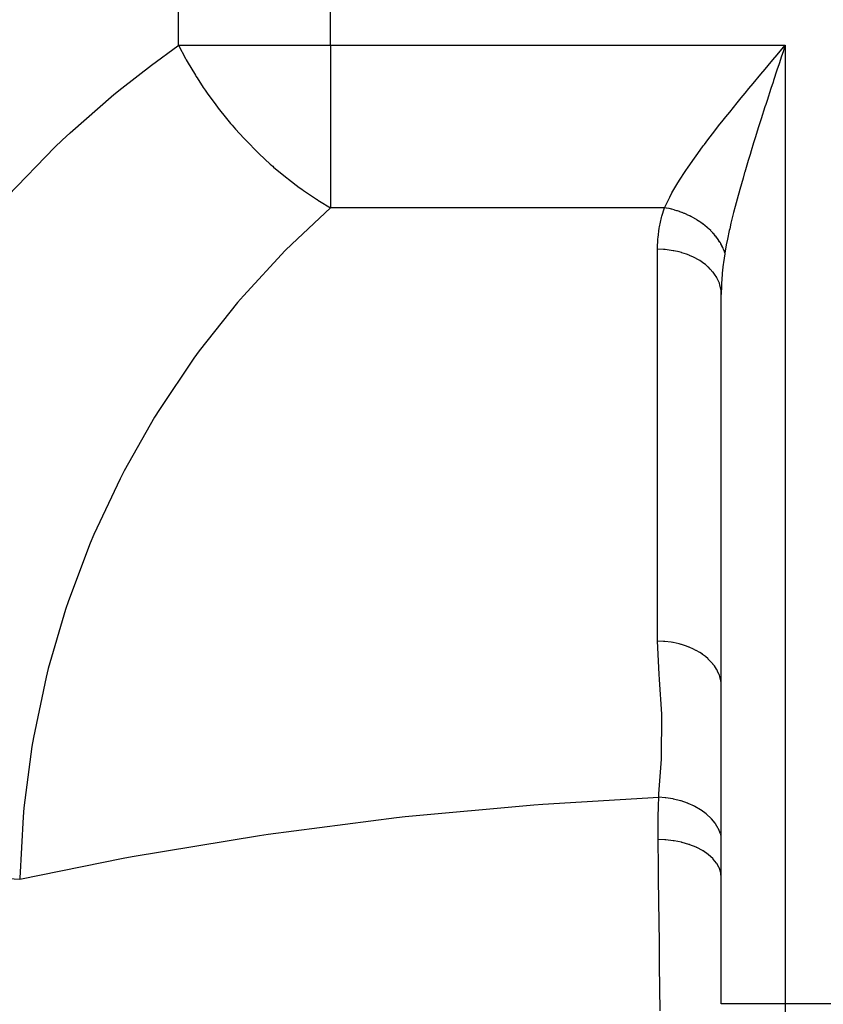
# Model space of a CAD drawing. Extents: x 24 to 1600, y -853 to 283.
# Drawn here: x 583 to 646, y -703 to -626 of the extents above; entities that cross this region are included whole.
import ezdxf

# ---------------------------------------------------------------- set-up
doc = ezdxf.new("R2010")
doc.units = 0
doc.linetypes.add('DASHED', pattern=[11.05, 8.7, -2.35])
doc.layers.get('0').update_dxf_attribs({"linetype": 'CONTINUOUS'})
doc.layers.add('NEVIDI', color=4, linetype='DASHED')

msp = doc.modelspace()

# ---------------------------------------------------------------- linework, layer by layer
at = {"color": 2}
for p, q in [((642.37472, -628.323385), (643, -627.581044)), ((642.04717, -628.712672), (642.37472, -628.323385)), ((642.718212, -628.435911), (642.523594, -629.026961)), ((638, -702.727899), (638, -647.107956)), ((638, -702.727899), (638, -647.10796))]:
    msp.add_line(p, q, dxfattribs=at)
at = {"layer": 'NEVIDI', "color": 7, "linetype": 'CONTINUOUS'}
for p, q in [((595.470596, -627.581044), (595.470596, -501.036889)), ((607.376476, -627.581044), (607.376476, -501.036889)), ((593.330101, -629.140899), (595.414809, -627.620435)), ((595.414809, -627.620435), (595.470596, -627.581044)), ((595.470595, -627.581043), (596.015419, -628.621575)), ((595.470596, -627.581044), (607.376476, -627.581044)), ((607.376476, -627.581044), (607.376476, -640.308966)), ((607.376476, -627.581044), (643, -627.581044)), ((642.835312, -628.080578), (642.718212, -628.435911)), ((643, -627.581044), (642.835312, -628.080578)), ((643, -627.581044), (643, -702.727899)), ((596.015419, -628.621575), (596.062484, -628.706617)), ((596.062484, -628.706617), (596.147931, -628.859266)), ((596.147931, -628.859266), (596.778093, -629.922913)), ((641.679856, -629.149847), (642.04717, -628.712672)), ((642.523594, -629.026961), (642.359801, -629.525115)), ((591.027849, -630.936789), (593.330101, -629.140899)), ((641.100491, -629.841386), (641.425742, -629.452815)), ((641.425742, -629.452815), (641.679856, -629.149847)), ((642.359801, -629.525115), (642.092125, -630.341266)), ((596.778093, -629.922913), (596.820463, -629.990902)), ((596.820463, -629.990902), (596.91548, -630.141912)), ((596.91548, -630.141912), (597.40279, -630.886895)), ((640.163649, -630.967302), (640.484315, -630.580619)), ((640.484315, -630.580619), (641.100491, -629.841386)), ((642.050242, -630.469255), (641.888085, -630.965684)), ((642.092125, -630.341266), (642.050242, -630.469255)), ((590.401273, -631.448397), (591.027849, -630.936789)), ((597.40279, -630.886895), (597.547216, -631.098932)), ((597.547216, -631.098932), (597.656779, -631.257309)), ((597.656779, -631.257309), (597.760674, -631.405588)), ((639.557226, -631.703299), (639.869544, -631.3234)), ((639.869544, -631.3234), (640.163649, -630.967302)), ((641.888085, -630.965684), (641.581735, -631.908212)), ((586.976918, -634.43626), (590.401273, -631.448397)), ((597.760674, -631.405588), (598.323312, -632.178524)), ((638.656969, -632.810961), (639.245805, -632.084158)), ((639.245805, -632.084158), (639.557226, -631.703299)), ((641.581735, -631.908212), (641.480475, -632.221373)), ((598.323312, -632.178524), (598.565247, -632.496445)), ((598.565247, -632.496445), (598.677234, -632.640869)), ((598.677234, -632.640869), (599.112918, -633.187183)), ((638.355474, -633.187062), (638.656969, -632.810961)), ((641.422104, -632.402314), (641.122956, -633.335118)), ((641.480475, -632.221373), (641.422104, -632.402314)), ((599.112918, -633.187183), (599.539076, -633.699075)), ((637.787714, -633.904086), (638.153075, -633.44127)), ((638.153075, -633.44127), (638.355474, -633.187062)), ((641.122956, -633.335118), (640.967797, -633.823087)), ((586.346376, -635.024893), (586.976918, -634.43626)), ((599.539076, -633.699075), (599.658422, -633.838686)), ((599.658422, -633.838686), (599.925977, -634.145994)), ((599.925977, -634.145994), (600.571072, -634.856325)), ((636.9514, -634.986455), (637.495788, -634.277935)), ((637.495788, -634.277935), (637.787714, -633.904086)), ((640.893, -634.059483), (640.677797, -634.744372)), ((640.967797, -633.823087), (640.893, -634.059483)), ((585.770823, -635.573594), (586.346376, -635.024893)), ((600.571072, -634.856325), (600.696702, -634.989872)), ((600.696702, -634.989872), (600.775316, -635.072677)), ((600.775316, -635.072677), (601.653575, -635.959575)), ((636.671423, -635.357679), (636.9514, -634.986455)), ((640.527864, -635.226225), (640.33905, -635.839377)), ((640.677797, -634.744372), (640.527864, -635.226225)), ((582.072081, -639.388963), (585.770823, -635.573594)), ((601.653575, -635.959575), (601.676945, -635.982254)), ((601.676945, -635.982254), (601.784749, -636.086273)), ((636.153564, -636.059476), (636.586216, -635.471715)), ((636.586216, -635.471715), (636.671423, -635.357679)), ((640.33905, -635.839377), (640.247907, -636.1382)), ((601.784749, -636.086273), (602.65057, -636.887278)), ((635.404782, -637.119935), (635.888631, -636.427607)), ((635.888631, -636.427607), (636.153564, -636.059476)), ((640.103896, -636.614608), (639.835734, -637.51783)), ((640.247907, -636.1382), (640.103896, -636.614608)), ((602.65057, -636.887278), (602.778529, -637.000637)), ((602.778529, -637.000637), (602.850067, -637.063465)), ((602.850067, -637.063465), (602.914201, -637.11946)), ((602.914201, -637.11946), (603.720238, -637.797133)), ((634.727269, -638.149634), (635.162699, -637.478327)), ((635.162699, -637.478327), (635.225445, -637.384543)), ((635.225445, -637.384543), (635.404782, -637.119935)), ((639.827398, -637.546287), (639.698469, -637.989761)), ((639.835734, -637.51783), (639.827398, -637.546287)), ((603.720238, -637.797133), (603.937641, -637.971834)), ((603.937641, -637.971834), (604.076795, -638.081895)), ((604.076795, -638.081895), (604.915662, -638.716877)), ((634.513101, -638.495895), (634.727269, -638.149634)), ((639.698469, -637.989761), (639.444273, -638.885047)), ((604.915662, -638.716877), (605.122267, -638.865901)), ((605.122267, -638.865901), (605.263793, -638.96633)), ((605.263793, -638.96633), (606.272031, -639.643373)), ((634.133771, -639.145502), (634.513101, -638.495895)), ((639.444273, -638.885047), (639.366211, -639.166588)), ((606.272031, -639.643373), (606.323612, -639.676219)), ((606.323612, -639.676219), (606.46659, -639.766357)), ((606.46659, -639.766357), (606.509898, -639.793397)), ((606.509898, -639.793397), (607.376479, -640.308968)), ((633.638428, -640.108195), (633.951426, -639.480279)), ((633.951426, -639.480279), (634.130576, -639.15122)), ((634.130576, -639.15122), (634.133771, -639.145502)), ((639.315357, -639.351928), (639.081384, -640.227537)), ((639.366211, -639.166588), (639.315357, -639.351928)), ((607.376479, -640.308968), (604.328751, -643.15797)), ((633.547495, -640.308966), (607.376476, -640.308966)), ((633.341547, -640.981225), (633.547495, -640.308966)), ((633.547495, -640.308966), (633.638428, -640.108195)), ((633.683559, -640.333844), (633.547495, -640.308967)), ((633.710546, -640.339109), (633.683559, -640.333844)), ((633.890779, -640.377073), (633.710546, -640.339109)), ((633.917918, -640.383214), (633.890779, -640.377073)), ((634.00507, -640.403685), (633.917918, -640.383214)), ((634.028641, -640.409419), (634.00507, -640.403685)), ((634.097545, -640.426666), (634.028641, -640.409419)), ((634.124333, -640.433567), (634.097545, -640.426666)), ((634.303233, -640.482481), (634.124333, -640.433567)), ((634.329867, -640.490187), (634.303233, -640.482481)), ((634.507488, -640.544425), (634.329867, -640.490187)), ((634.533921, -640.552923), (634.507488, -640.544425)), ((634.551764, -640.558723), (634.533921, -640.552923)), ((634.575142, -640.566399), (634.551764, -640.558723)), ((634.709855, -640.612347), (634.575142, -640.566399)), ((634.736241, -640.621692), (634.709855, -640.612347)), ((634.910251, -640.686211), (634.736241, -640.621692)), ((639.081384, -640.227537), (638.964783, -640.680825)), ((633.156573, -641.809768), (633.313732, -641.08722)), ((633.313732, -641.08722), (633.341547, -640.981225)), ((634.936358, -640.696329), (634.910251, -640.686211)), ((635.085605, -640.756419), (634.936358, -640.696329)), ((635.108278, -640.765887), (635.085605, -640.756419)), ((635.133825, -640.776664), (635.108278, -640.765887)), ((635.303299, -640.851128), (635.133825, -640.776664)), ((635.328619, -640.862704), (635.303299, -640.851128)), ((635.495138, -640.941844), (635.328619, -640.862704)), ((635.520051, -640.954142), (635.495138, -640.941844)), ((635.599486, -640.994172), (635.520051, -640.954142)), ((635.621144, -641.005305), (635.599486, -640.994172)), ((635.683552, -641.037919), (635.621144, -641.005305)), ((635.707743, -641.050776), (635.683552, -641.037919)), ((635.867913, -641.139037), (635.707743, -641.050776)), ((635.891577, -641.15255), (635.867913, -641.139037)), ((636.048084, -641.245129), (635.891577, -641.15255)), ((636.071222, -641.259301), (636.048084, -641.245129)), ((636.086811, -641.268922), (636.071222, -641.259301)), ((636.107188, -641.281586), (636.086811, -641.268922)), ((636.223642, -641.355935), (636.107188, -641.281586)), ((636.246312, -641.370808), (636.223642, -641.355935)), ((636.394331, -641.471284), (636.246312, -641.370808)), ((638.962845, -640.688475), (638.756584, -641.527816)), ((638.964783, -640.680825), (638.962845, -640.688475)), ((633.042505, -642.651382), (633.137823, -641.917892)), ((633.137823, -641.917892), (633.156573, -641.809768)), ((636.416339, -641.486738), (636.394331, -641.471284)), ((636.541114, -641.57702), (636.416339, -641.486738)), ((636.559913, -641.591028), (636.541114, -641.57702)), ((636.581049, -641.606909), (636.559913, -641.591028)), ((636.719896, -641.714824), (636.581049, -641.606909)), ((636.740454, -641.731353), (636.719896, -641.714824)), ((636.874091, -641.842505), (636.740454, -641.731353)), ((636.893871, -641.859527), (636.874091, -641.842505)), ((636.956734, -641.914659), (636.893871, -641.859527)), ((636.973569, -641.929697), (636.956734, -641.914659)), ((637.022334, -641.973939), (636.973569, -641.929697)), ((637.041107, -641.991246), (637.022334, -641.973939)), ((637.164159, -642.108724), (637.041107, -641.991246)), ((637.182112, -642.126481), (637.164159, -642.108724)), ((637.299368, -642.246678), (637.182112, -642.126481)), ((638.623675, -642.102145), (638.475786, -642.785709)), ((638.654523, -641.965959), (638.623675, -642.102145)), ((638.756584, -641.527816), (638.654523, -641.965959)), ((633.000268, -643.499397), (633.033013, -642.760517)), ((633.033013, -642.760517), (633.042505, -642.651382)), ((637.316447, -642.264832), (637.299368, -642.246678)), ((637.327922, -642.277126), (637.316447, -642.264832)), ((637.342895, -642.293289), (637.327922, -642.277126)), ((637.427711, -642.387528), (637.342895, -642.293289)), ((637.443939, -642.406106), (637.427711, -642.387528)), ((637.548967, -642.531019), (637.443939, -642.406106)), ((637.564328, -642.550015), (637.548967, -642.531019)), ((637.650191, -642.660013), (637.564328, -642.550015)), ((637.662946, -642.676943), (637.650191, -642.660013)), ((637.677218, -642.696079), (637.662946, -642.676943)), ((637.76944, -642.825056), (637.677218, -642.696079)), ((637.782738, -642.844477), (637.76944, -642.825056)), ((637.86817, -642.974944), (637.782738, -642.844477)), ((638.475786, -642.785709), (638.390836, -643.208154)), ((603.822274, -643.66471), (600.54289, -647.208841)), ((604.328751, -643.15797), (603.822274, -643.66471)), ((633, -643.572422), (633.000268, -643.499397)), ((633, -674.296542), (633, -643.572422)), ((633.455928, -643.587165), (633, -643.572423)), ((633.581262, -643.596407), (633.455928, -643.587165)), ((633.60971, -643.598819), (633.581262, -643.596407)), ((634.079005, -643.655731), (633.60971, -643.598819)), ((634.23831, -643.682575), (634.079005, -643.655731)), ((634.266222, -643.687682), (634.23831, -643.682575)), ((634.684889, -643.779215), (634.266222, -643.687682)), ((637.88045, -642.994585), (637.86817, -642.974944)), ((637.919247, -643.058282), (637.88045, -642.994585)), ((637.929619, -643.07576), (637.919247, -643.058282)), ((637.959042, -643.126455), (637.929619, -643.07576)), ((637.970273, -643.146262), (637.959042, -643.126455)), ((638.041815, -643.279195), (637.970273, -643.146262)), ((638.052071, -643.299322), (638.041815, -643.279195)), ((638.116443, -643.433103), (638.052071, -643.299322)), ((638.125544, -643.453192), (638.116443, -643.433103)), ((638.131612, -643.466773), (638.125544, -643.453192)), ((638.139467, -643.484578), (638.131612, -643.466773)), ((638.182681, -643.587644), (638.139467, -643.484578)), ((638.190746, -643.607958), (638.182681, -643.587644)), ((638.240485, -643.742697), (638.190746, -643.607958)), ((638.354098, -643.399896), (638.273747, -643.8445)), ((638.390836, -643.208154), (638.354098, -643.399896)), ((634.873434, -643.829982), (634.684889, -643.779215)), ((634.900194, -643.837692), (634.873434, -643.829982)), ((635.263991, -643.955643), (634.900194, -643.837692)), ((635.475081, -644.036003), (635.263991, -643.955643)), ((635.499993, -644.046105), (635.475081, -644.036003)), ((635.807101, -644.182194), (635.499993, -644.046105)), ((636.032299, -644.296817), (635.807101, -644.182194)), ((636.055142, -644.309212), (636.032299, -644.296817)), ((636.305569, -644.45531), (636.055142, -644.309212)), ((636.535534, -644.607956), (636.305569, -644.45531)), ((638.261952, -643.91366), (638.158433, -644.610648)), ((638.247434, -643.763056), (638.240485, -643.742697)), ((638.273749, -643.844508), (638.247434, -643.763056)), ((638.273749, -643.844508), (638.261952, -643.91366)), ((636.555913, -644.62245), (636.535534, -644.607956)), ((636.751396, -644.770556), (636.555913, -644.62245)), ((636.975552, -644.963797), (636.751396, -644.770556)), ((636.992847, -644.979924), (636.975552, -644.963797)), ((637.137694, -645.123079), (636.992847, -644.979924)), ((637.344399, -645.357812), (637.137694, -645.123079)), ((638.143529, -644.729218), (638.068909, -645.453464)), ((638.156877, -644.622749), (638.143529, -644.729218)), ((638.158433, -644.610648), (638.156877, -644.622749)), ((637.358638, -645.375605), (637.344399, -645.357812)), ((637.458093, -645.507142), (637.358638, -645.375605)), ((637.635757, -645.783244), (637.458093, -645.507142)), ((637.646509, -645.802216), (637.635757, -645.783244)), ((637.707588, -645.916638), (637.646509, -645.802216)), ((637.84422, -646.232347), (637.707588, -645.916638)), ((638.039758, -645.849476), (638.016515, -646.296093)), ((638.060126, -645.561811), (638.039758, -645.849476)), ((638.068909, -645.453464), (638.060126, -645.561811)), ((637.851232, -646.251972), (637.84422, -646.232347)), ((637.882204, -646.345057), (637.851232, -646.251972)), ((637.966081, -646.69695), (637.882204, -646.345057)), ((637.969357, -646.717254), (637.966081, -646.69695)), ((637.979162, -646.785659), (637.969357, -646.717254)), ((638, -647.10796), (637.979162, -646.785659)), ((638.012361, -646.405502), (638, -647.10796)), ((638.016515, -646.296093), (638.012361, -646.405502)), ((600.54289, -647.208841), (600.077153, -647.752777)), ((600.077153, -647.752777), (597.080167, -651.538711)), ((596.657623, -652.116923), (593.96101, -656.122036)), ((597.080167, -651.538711), (596.657623, -652.116923)), ((593.584125, -656.731172), (591.203777, -660.931741)), ((593.96101, -656.122036), (593.584125, -656.731172)), ((591.203777, -660.931741), (590.874739, -661.568336)), ((590.874739, -661.568336), (588.824565, -665.939746)), ((588.824565, -665.939746), (588.545575, -666.599589)), ((588.545575, -666.599589), (586.837788, -671.115989)), ((586.837788, -671.115989), (586.61048, -671.795103)), ((586.61048, -671.795103), (585.255294, -676.429521)), ((633.116094, -676.883787), (633, -674.296542)), ((633.455814, -674.311278), (633, -674.296542)), ((633.552556, -674.318211), (633.455814, -674.311278)), ((633.581287, -674.320529), (633.552556, -674.318211)), ((634.078859, -674.379828), (633.581287, -674.320529)), ((634.210484, -674.401725), (634.078859, -674.379828)), ((634.238281, -674.40669), (634.210484, -674.401725)), ((634.684884, -674.503333), (634.238281, -674.40669)), ((634.846739, -674.546536), (634.684884, -674.503333)), ((634.873355, -674.554078), (634.846739, -674.546536)), ((635.263958, -674.679749), (634.873355, -674.554078)), ((635.45001, -674.750089), (635.263958, -674.679749)), ((635.474959, -674.760071), (635.45001, -674.750089)), ((635.807041, -674.906283), (635.474959, -674.760071)), ((636.009492, -675.008705), (635.807041, -674.906283)), ((636.032338, -675.020955), (636.009492, -675.008705)), ((636.305578, -675.179434), (636.032338, -675.020955)), ((636.515028, -675.317658), (636.305578, -675.179434)), ((636.535533, -675.332074), (636.515028, -675.317658)), ((636.751401, -675.494678), (636.535533, -675.332074)), ((636.958009, -675.671751), (636.751401, -675.494678)), ((636.975522, -675.687887), (636.958009, -675.671751)), ((637.137637, -675.847138), (636.975522, -675.687887)), ((637.330113, -676.064313), (637.137637, -675.847138)), ((637.344468, -676.082014), (637.330113, -676.064313)), ((637.458084, -676.231246), (637.344468, -676.082014)), ((585.255294, -676.429521), (585.080899, -677.124118)), ((633.14625, -677.286653), (633.116094, -676.883787)), ((637.624867, -676.488461), (637.458084, -676.231246)), ((637.635788, -676.507412), (637.624867, -676.488461)), ((637.70757, -676.640716), (637.635788, -676.507412)), ((637.837001, -676.936731), (637.70757, -676.640716)), ((585.080899, -677.124118), (584.086335, -681.848962)), ((633.32712, -680.010143), (633.14625, -677.286653)), ((637.844227, -676.956477), (637.837001, -676.936731)), ((637.882188, -677.069117), (637.844227, -676.956477)), ((637.962665, -677.400923), (637.882188, -677.069117)), ((637.966077, -677.421042), (637.962665, -677.400923)), ((637.979166, -677.509808), (637.966077, -677.421042)), ((638, -677.832072), (637.979166, -677.509808)), ((633.323854, -683.13622), (633.342384, -680.41112)), ((633.342384, -680.41112), (633.32712, -680.010143)), ((584.086335, -681.848962), (583.965887, -682.555039)), ((583.965887, -682.555039), (583.337797, -687.342675)), ((633.111111, -686.259055), (633.303957, -683.536446)), ((633.303957, -683.536446), (633.323854, -683.13622)), ((624.001398, -687.057747), (633.092055, -686.527912)), ((633.067274, -687.192191), (633.09205, -686.527913)), ((633.092055, -686.527912), (633.111111, -686.259055)), ((633.599703, -686.563857), (633.092055, -686.527912)), ((633.625858, -686.566706), (633.599703, -686.563857)), ((633.652261, -686.569681), (633.625858, -686.566706)), ((634.205375, -686.655537), (633.652261, -686.569681)), ((634.231006, -686.660628), (634.205375, -686.655537)), ((634.256823, -686.665857), (634.231006, -686.660628)), ((634.79404, -686.798651), (634.256823, -686.665857)), ((634.818988, -686.805972), (634.79404, -686.798651)), ((634.843677, -686.813323), (634.818988, -686.805972)), ((635.357332, -686.991201), (634.843677, -686.813323)), ((583.337797, -687.342675), (583.272072, -688.055661)), ((613.227079, -688.045572), (623.30363, -687.109872)), ((623.30363, -687.109872), (624.001398, -687.057747)), ((633.047684, -688.020739), (633.064096, -687.297688)), ((633.064096, -687.297688), (633.067274, -687.192191)), ((635.380739, -687.000502), (635.357332, -686.991201)), ((635.404313, -687.009981), (635.380739, -687.000502)), ((635.886207, -687.230093), (635.404313, -687.009981)), ((635.907975, -687.241312), (635.886207, -687.230093)), ((635.929858, -687.25271), (635.907975, -687.241312)), ((636.372766, -687.511711), (635.929858, -687.25271)), ((636.392743, -687.524794), (636.372766, -687.511711)), ((636.412619, -687.537944), (636.392743, -687.524794)), ((636.809943, -687.832005), (636.412619, -687.537944)), ((583.272072, -688.055661), (583.014233, -692.877426)), ((602.495441, -689.421264), (612.53177, -688.122808)), ((612.53177, -688.122808), (613.227079, -688.045572)), ((633.039859, -688.877123), (633.046005, -688.129575)), ((633.046005, -688.129575), (633.047684, -688.020739)), ((636.82762, -687.846647), (636.809943, -687.832005)), ((636.845037, -687.861221), (636.82762, -687.846647)), ((637.190886, -688.185947), (636.845037, -687.861221)), ((637.206006, -688.20194), (637.190886, -688.185947)), ((637.220873, -688.217837), (637.206006, -688.20194)), ((637.51002, -688.568383), (637.220873, -688.217837)), ((633.039729, -688.989795), (633.039733, -688.978874)), ((633.040669, -689.349294), (633.039729, -688.989795)), ((633.039733, -688.978874), (633.039859, -688.877123)), ((637.522228, -688.585311), (637.51002, -688.568383)), ((637.534421, -688.602433), (637.522228, -688.585311)), ((637.762234, -688.973199), (637.534421, -688.602433)), ((637.77157, -688.991112), (637.762234, -688.973199)), ((637.780699, -689.008907), (637.77157, -688.991112)), ((637.943969, -689.394578), (637.780699, -689.008907)), ((591.820638, -691.182989), (601.803441, -689.523511)), ((601.803441, -689.523511), (602.495441, -689.421264)), ((633.044242, -689.762043), (633.040669, -689.349294)), ((633.045205, -689.839571), (633.044242, -689.762043)), ((633.579998, -689.859614), (633.045205, -689.839567)), ((633.072828, -692.023633), (633.045205, -689.839571)), ((633.622788, -689.862709), (633.579998, -689.859614)), ((633.651049, -689.864876), (633.622788, -689.862709)), ((634.233678, -689.93177), (633.651049, -689.864876)), ((634.275172, -689.938194), (634.233678, -689.93177)), ((634.302687, -689.942579), (634.275172, -689.938194)), ((634.865312, -690.055018), (634.302687, -689.942579)), ((637.950194, -689.413087), (637.943969, -689.394578)), ((637.956224, -689.431438), (637.950194, -689.413087)), ((638, -689.605609), (637.956224, -689.431438)), ((634.905011, -690.064668), (634.865312, -690.055018)), ((634.931573, -690.071258), (634.905011, -690.064668)), ((635.46399, -690.227211), (634.931573, -690.071258)), ((635.501194, -690.239919), (635.46399, -690.227211)), ((635.526047, -690.24855), (635.501194, -690.239919)), ((636.01915, -690.445279), (635.526047, -690.24855)), ((636.053401, -690.460915), (636.01915, -690.445279)), ((636.075913, -690.471345), (636.053401, -690.460915)), ((636.521184, -690.705496), (636.075913, -690.471345)), ((636.55148, -690.723597), (636.521184, -690.705496)), ((636.571662, -690.73583), (636.55148, -690.723597)), ((636.960821, -691.00309), (636.571662, -690.73583)), ((583.013075, -692.936868), (591.132599, -691.310151)), ((591.132599, -691.310151), (591.820638, -691.182989)), ((636.986813, -691.023416), (636.960821, -691.00309)), ((637.004103, -691.037139), (636.986813, -691.023416)), ((637.330506, -691.332866), (637.004103, -691.037139)), ((637.351855, -691.355181), (637.330506, -691.332866)), ((637.365802, -691.370003), (637.351855, -691.355181)), ((637.623711, -691.689006), (637.365802, -691.370003)), ((633.075063, -692.20572), (633.072828, -692.023633)), ((633.077251, -692.384619), (633.075063, -692.20572)), ((637.639904, -691.712794), (637.623711, -691.689006)), ((637.650441, -691.728597), (637.639904, -691.712794)), ((637.835224, -692.065241), (637.650441, -691.728597)), ((637.845979, -692.090065), (637.835224, -692.065241)), ((637.852983, -692.106723), (637.845979, -692.090065)), ((637.96133, -692.454894), (637.852983, -692.106723)), ((581.041132, -692.841406), (583.013075, -692.936871)), ((583.014233, -692.877426), (583.013075, -692.936871)), ((633.080831, -692.679084), (633.077251, -692.384619)), ((633.1071, -694.903292), (633.080831, -692.679084)), ((637.966472, -692.480338), (637.96133, -692.454894)), ((637.969713, -692.497402), (637.966472, -692.480338)), ((638, -692.825468), (637.969713, -692.497402)), ((633.111523, -695.288963), (633.1071, -694.903292)), ((633.116219, -695.701972), (633.111523, -695.288963)), ((633.122703, -696.278498), (633.116219, -695.701972)), ((633.141146, -697.958821), (633.122703, -696.278498)), ((633.145452, -698.360006), (633.141146, -697.958821)), ((633.156517, -699.407205), (633.145452, -698.360006)), ((633.16353, -700.083411), (633.156517, -699.407205)), ((633.173858, -701.097476), (633.16353, -700.083411)), ((633.177977, -701.50825), (633.173858, -701.097476)), ((633.195119, -703.259622), (633.177977, -701.50825)), ((643, -702.727899), (638, -702.727899)), ((649, -702.727899), (643, -702.727899)), ((643, -702.727899), (643, -723.941102))]:
    msp.add_line(p, q, dxfattribs=at)

doc.saveas('drawing.dxf')
